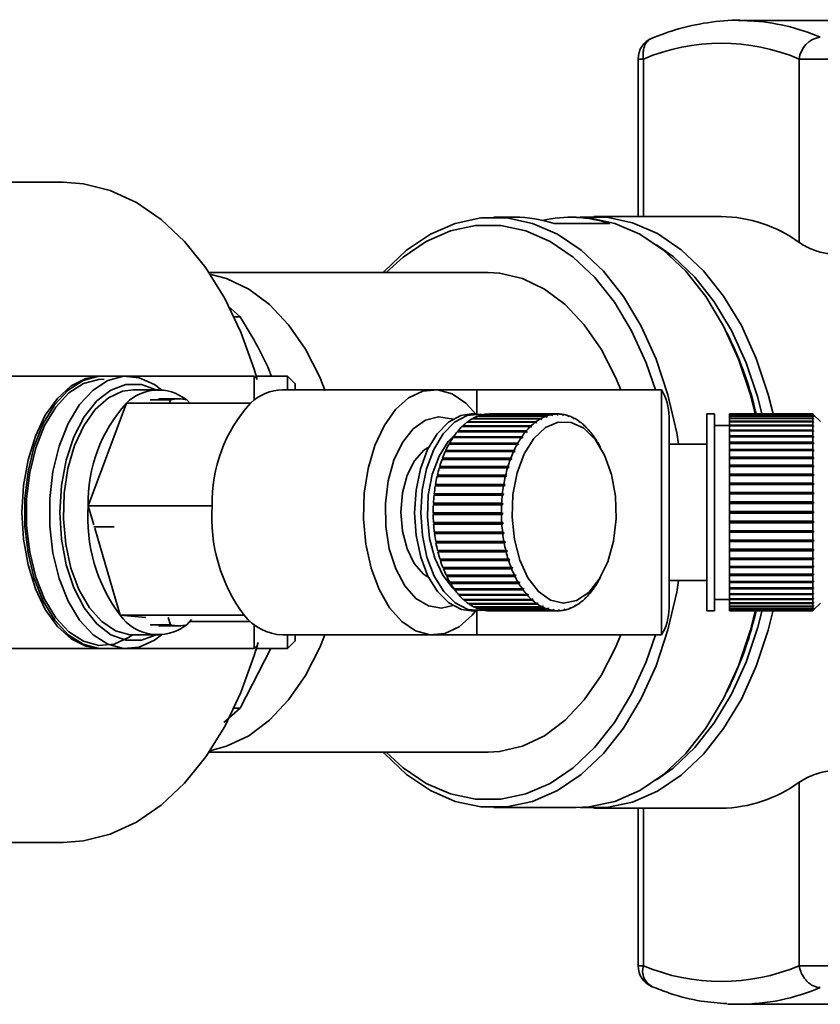
# Paper-space layout 'Blatt3' of a CAD drawing. Units: millimetres. Extents: x 0 to 4200, y 0 to 2970.
# Drawn here: x 1445 to 1497, y 771 to 836 of the extents above; entities that cross this region are included whole.
import ezdxf

# ---------------------------------------------------------------- set-up
doc = ezdxf.new("R2010")
doc.units = ezdxf.units.MM

psp = doc.layouts.new('Blatt3')

# ---------------------------------------------------------------- linework, layer by layer
at = {"color": 7, "linetype": 'Continuous', "lineweight": 35, "ltscale": 10}
for p, q in [((1501.79, 836.119), (1492.073, 836.119)), ((1492.806, 836.099), (1492.073, 836.119)), ((1485.431, 833.569), (1485.431, 823.164)), ((1498.18, 833.569), (1496.066, 833.569)), ((1496.066, 821.452), (1496.066, 833.569)), ((1447.452, 825.431), (1418.165, 825.431)), ((1477.288, 823.119), (1475.91, 823.119)), ((1481.348, 823.119), (1480.965, 823.119)), ((1490.924, 823.164), (1482.505, 823.164)), ((1483.568, 822.694), (1479.891, 822.694)), ((1475.527, 819.469), (1457.084, 819.469)), ((1459.154, 816.546), (1458.365, 817.25)), ((1491.438, 815.194), (1491.297, 815.482)), ((1449.905, 812.619), (1433.337, 812.619)), ((1451.707, 812.619), (1450.069, 812.619)), ((1460.074, 812.619), (1451.707, 812.619)), ((1460.274, 812.419), (1460.074, 812.619)), ((1460.074, 811.032), (1460.074, 812.619)), ((1462.274, 812.619), (1460.272, 812.619)), ((1462.777, 812.116), (1462.274, 812.619)), ((1462.274, 811.719), (1462.274, 812.619)), ((1453.755, 811.719), (1452.117, 811.719)), ((1471.94, 811.719), (1461.947, 811.719)), ((1474.774, 811.719), (1464.774, 811.719)), ((1486.974, 811.719), (1474.774, 811.719)), ((1474.774, 810.119), (1474.774, 811.719)), ((1486.974, 795.519), (1486.974, 811.719)), ((1451.645, 810.835), (1449.115, 804.041)), ((1459.837, 810.835), (1451.645, 810.835)), ((1454.548, 811.058), (1453.21, 811.058)), ((1455.094, 811.119), (1453.755, 811.119)), ((1454.481, 810.835), (1454.548, 811.058)), ((1455.639, 811.058), (1455.828, 810.835)), ((1474.807, 810.119), (1474.398, 810.119)), ((1479.328, 809.966), (1474.823, 809.966)), ((1474.879, 809.987), (1479.384, 809.987)), ((1474.881, 809.966), (1474.879, 809.987)), ((1479.689, 810.073), (1475.183, 810.073)), ((1475.24, 810.084), (1479.746, 810.084)), ((1475.241, 810.073), (1475.24, 810.084)), ((1480.054, 810.117), (1475.548, 810.117)), ((1475.606, 810.119), (1480.111, 810.119)), ((1475.606, 810.117), (1475.606, 810.119)), ((1479.375, 809.917), (1479.328, 809.966)), ((1479.355, 809.938), (1479.431, 809.938)), ((1479.431, 809.938), (1479.375, 809.917)), ((1479.384, 809.987), (1479.431, 809.938)), ((1479.733, 810.023), (1479.689, 810.073)), ((1479.723, 810.034), (1479.79, 810.034)), ((1479.79, 810.034), (1479.733, 810.023)), ((1479.746, 810.084), (1479.79, 810.034)), ((1480.095, 810.067), (1480.054, 810.117)), ((1480.094, 810.069), (1480.152, 810.069)), ((1480.152, 810.069), (1480.095, 810.067)), ((1480.111, 810.119), (1480.152, 810.069)), ((1480.458, 810.05), (1480.419, 810.099)), ((1480.426, 810.091), (1480.476, 810.091)), ((1480.515, 810.041), (1480.458, 810.05)), ((1480.476, 810.091), (1480.515, 810.041)), ((1480.818, 809.97), (1480.782, 810.019)), ((1480.795, 810.001), (1480.839, 810.001)), ((1480.874, 809.952), (1480.818, 809.97)), ((1480.839, 810.001), (1480.874, 809.952)), ((1481.172, 809.829), (1481.139, 809.877)), ((1487.474, 797.296), (1487.474, 809.941)), ((1490.474, 810.119), (1489.974, 810.119)), ((1489.974, 797.119), (1489.974, 810.119)), ((1490.474, 797.119), (1490.474, 810.119)), ((1496.974, 810.119), (1491.474, 810.119)), ((1491.474, 810.092), (1491.474, 810.119)), ((1491.474, 810.092), (1496.974, 810.092)), ((1491.474, 810.082), (1491.474, 810.092)), ((1496.974, 810.082), (1491.474, 810.082)), ((1491.474, 810.003), (1491.474, 810.082)), ((1491.474, 810.003), (1496.974, 810.003)), ((1491.474, 809.984), (1491.474, 810.003)), ((1496.974, 809.984), (1491.474, 809.984)), ((1491.474, 809.853), (1491.474, 809.984)), ((1496.974, 810.092), (1496.974, 810.119)), ((1497.024, 810.069), (1496.974, 810.119)), ((1496.974, 810.092), (1497.024, 810.043)), ((1496.974, 810.003), (1496.974, 810.082)), ((1497.024, 810.033), (1496.974, 810.082)), ((1496.974, 810.003), (1497.024, 809.955)), ((1496.974, 809.853), (1496.974, 809.984)), ((1497.024, 809.935), (1496.974, 809.984)), ((1497.004, 809.955), (1497.024, 809.955)), ((1497.014, 810.043), (1497.024, 810.043)), ((1497.474, 809.619), (1497.024, 810.069)), ((1497.024, 810.043), (1497.024, 810.033)), ((1497.024, 809.955), (1497.024, 809.935)), ((1478.306, 809.286), (1473.8, 809.286)), ((1473.851, 809.334), (1478.356, 809.334)), ((1473.864, 809.29), (1473.851, 809.334)), ((1473.86, 809.286), (1473.864, 809.29)), ((1473.864, 809.29), (1478.411, 809.29)), ((1478.633, 809.57), (1474.128, 809.57)), ((1474.18, 809.61), (1478.686, 809.61)), ((1474.19, 809.57), (1474.18, 809.61)), ((1478.975, 809.798), (1474.47, 809.798)), ((1474.524, 809.828), (1479.03, 809.828)), ((1474.53, 809.798), (1474.524, 809.828)), ((1478.36, 809.242), (1478.306, 809.286)), ((1478.356, 809.334), (1478.411, 809.29)), ((1478.411, 809.29), (1478.36, 809.242)), ((1478.685, 809.525), (1478.633, 809.57)), ((1478.64, 809.564), (1478.738, 809.564)), ((1478.738, 809.564), (1478.685, 809.525)), ((1478.686, 809.61), (1478.738, 809.564)), ((1479.024, 809.75), (1478.975, 809.798)), ((1478.993, 809.781), (1479.079, 809.781)), ((1479.079, 809.781), (1479.024, 809.75)), ((1479.03, 809.828), (1479.079, 809.781)), ((1481.158, 809.849), (1481.194, 809.849)), ((1481.227, 809.801), (1481.172, 809.829)), ((1481.194, 809.849), (1481.227, 809.801)), ((1481.516, 809.629), (1481.486, 809.675)), ((1481.51, 809.638), (1481.539, 809.638)), ((1481.569, 809.592), (1481.516, 809.629)), ((1481.539, 809.638), (1481.569, 809.592)), ((1481.848, 809.37), (1481.82, 809.414)), ((1481.899, 809.324), (1481.848, 809.37)), ((1481.849, 809.368), (1481.871, 809.368)), ((1481.871, 809.368), (1481.899, 809.324)), ((1491.474, 809.369), (1490.474, 809.369)), ((1491.474, 809.853), (1496.974, 809.853)), ((1491.474, 809.824), (1491.474, 809.853)), ((1496.974, 809.824), (1491.474, 809.824)), ((1491.474, 809.643), (1491.474, 809.824)), ((1491.474, 809.643), (1496.974, 809.643)), ((1491.474, 809.605), (1491.474, 809.643)), ((1496.974, 809.605), (1491.474, 809.605)), ((1491.474, 809.375), (1491.474, 809.605)), ((1491.474, 809.375), (1496.974, 809.375)), ((1491.474, 809.331), (1491.474, 809.375)), ((1491.474, 809.331), (1497.024, 809.331)), ((1491.474, 809.327), (1491.474, 809.331)), ((1496.974, 809.327), (1491.474, 809.327)), ((1491.474, 809.051), (1491.474, 809.327)), ((1496.974, 809.853), (1497.024, 809.806)), ((1496.974, 809.643), (1496.974, 809.824)), ((1497.024, 809.776), (1496.974, 809.824)), ((1496.974, 809.643), (1497.024, 809.597)), ((1496.974, 809.375), (1496.974, 809.605)), ((1497.024, 809.559), (1496.974, 809.605)), ((1496.974, 809.375), (1497.024, 809.331)), ((1496.974, 809.051), (1496.974, 809.327)), ((1497.024, 809.284), (1496.974, 809.327)), ((1496.982, 809.597), (1497.024, 809.597)), ((1496.993, 809.806), (1497.024, 809.806)), ((1497.024, 809.806), (1497.024, 809.776)), ((1497.024, 809.597), (1497.024, 809.559)), ((1497.024, 809.331), (1497.024, 809.284)), ((1473.245, 808.62), (1477.751, 808.62)), ((1473.264, 808.582), (1473.245, 808.62)), ((1473.246, 808.556), (1473.264, 808.582)), ((1473.264, 808.582), (1477.81, 808.582)), ((1477.996, 808.946), (1473.491, 808.946)), ((1473.538, 809.003), (1478.043, 809.003)), ((1473.554, 808.962), (1473.538, 809.003)), ((1473.541, 808.946), (1473.554, 808.962)), ((1473.554, 808.962), (1478.1, 808.962)), ((1477.751, 808.62), (1477.81, 808.582)), ((1477.81, 808.582), (1477.766, 808.518)), ((1478.053, 808.905), (1477.996, 808.946)), ((1478.043, 809.003), (1478.1, 808.962)), ((1478.1, 808.962), (1478.053, 808.905)), ((1482.163, 809.056), (1482.138, 809.098)), ((1482.186, 809.043), (1482.211, 809.002)), ((1482.459, 808.69), (1482.436, 808.729)), ((1482.504, 808.627), (1482.459, 808.69)), ((1482.476, 808.666), (1482.481, 808.666)), ((1482.481, 808.666), (1482.504, 808.627)), ((1491.474, 809.051), (1496.974, 809.051)), ((1491.474, 809.009), (1491.474, 809.051)), ((1491.474, 809.009), (1497.024, 809.009)), ((1491.474, 808.995), (1491.474, 809.009)), ((1496.974, 808.995), (1491.474, 808.995)), ((1491.474, 808.675), (1491.474, 808.995)), ((1491.474, 808.675), (1496.974, 808.675)), ((1491.474, 808.636), (1491.474, 808.675)), ((1491.474, 808.636), (1497.024, 808.636)), ((1491.474, 808.611), (1491.474, 808.636)), ((1496.974, 808.611), (1491.474, 808.611)), ((1491.474, 808.25), (1491.474, 808.611)), ((1496.974, 809.051), (1497.024, 809.009)), ((1496.974, 808.675), (1496.974, 808.995)), ((1497.024, 808.954), (1496.974, 808.995)), ((1496.974, 808.675), (1497.024, 808.636)), ((1496.974, 808.25), (1496.974, 808.611)), ((1497.024, 808.573), (1496.974, 808.611)), ((1497.024, 809.009), (1497.024, 808.954)), ((1497.024, 808.636), (1497.024, 808.573)), ((1477.441, 808.117), (1472.935, 808.117)), ((1472.975, 808.189), (1477.481, 808.189)), ((1472.996, 808.154), (1472.975, 808.189)), ((1472.975, 808.117), (1472.996, 808.154)), ((1472.996, 808.154), (1477.542, 808.154)), ((1477.707, 808.556), (1473.201, 808.556)), ((1477.502, 808.083), (1477.441, 808.117)), ((1477.481, 808.189), (1477.542, 808.154)), ((1477.542, 808.154), (1477.502, 808.083)), ((1477.766, 808.518), (1477.707, 808.556)), ((1482.733, 808.275), (1482.712, 808.31)), ((1482.763, 808.224), (1482.733, 808.275)), ((1482.951, 807.902), (1482.763, 808.224)), ((1489.974, 808.119), (1487.474, 808.119)), ((1491.474, 808.25), (1496.974, 808.25)), ((1491.474, 808.215), (1491.474, 808.25)), ((1491.474, 808.215), (1497.024, 808.215)), ((1491.474, 808.179), (1491.474, 808.215)), ((1496.974, 808.179), (1491.474, 808.179)), ((1491.474, 807.781), (1491.474, 808.179)), ((1496.974, 808.25), (1497.024, 808.215)), ((1496.974, 807.781), (1496.974, 808.179)), ((1497.024, 808.144), (1496.974, 808.179)), ((1497.024, 808.215), (1497.024, 808.144)), ((1477.201, 807.636), (1472.696, 807.636)), ((1472.731, 807.714), (1477.237, 807.714)), ((1472.754, 807.683), (1472.731, 807.714)), ((1472.732, 807.636), (1472.754, 807.683)), ((1472.754, 807.683), (1477.3, 807.683)), ((1477.264, 807.605), (1477.201, 807.636)), ((1477.237, 807.714), (1477.3, 807.683)), ((1477.3, 807.683), (1477.264, 807.605)), ((1491.474, 807.781), (1496.974, 807.781)), ((1491.474, 807.749), (1491.474, 807.781)), ((1491.474, 807.749), (1497.024, 807.749)), ((1491.474, 807.704), (1491.474, 807.749)), ((1496.974, 807.704), (1491.474, 807.704)), ((1491.474, 807.271), (1491.474, 807.704)), ((1491.474, 807.271), (1496.974, 807.271)), ((1491.474, 807.244), (1491.474, 807.271)), ((1496.974, 807.781), (1497.024, 807.749)), ((1496.974, 807.271), (1496.974, 807.704)), ((1497.024, 807.672), (1496.974, 807.704)), ((1496.974, 807.271), (1497.024, 807.244)), ((1497.024, 807.749), (1497.024, 807.672)), ((1472.354, 806.628), (1472.329, 806.651)), ((1472.329, 806.651), (1476.834, 806.651)), ((1472.334, 806.562), (1472.354, 806.628)), ((1472.354, 806.628), (1476.9, 806.628)), ((1476.989, 807.116), (1472.484, 807.116)), ((1472.539, 807.172), (1472.515, 807.2)), ((1472.515, 807.2), (1477.02, 807.2)), ((1472.518, 807.116), (1472.539, 807.172)), ((1472.539, 807.172), (1477.085, 807.172)), ((1476.834, 806.651), (1476.9, 806.628)), ((1476.9, 806.628), (1476.874, 806.539)), ((1477.054, 807.089), (1476.989, 807.116)), ((1477.02, 807.2), (1477.085, 807.172)), ((1491.474, 807.244), (1497.024, 807.244)), ((1491.474, 807.188), (1491.474, 807.244)), ((1496.974, 807.188), (1491.474, 807.188)), ((1491.474, 806.727), (1491.474, 807.188)), ((1491.474, 806.727), (1496.974, 806.727)), ((1491.474, 806.703), (1491.474, 806.727)), ((1491.474, 806.703), (1497.024, 806.703)), ((1491.474, 806.639), (1491.474, 806.703)), ((1496.974, 806.639), (1491.474, 806.639)), ((1491.474, 806.152), (1491.474, 806.639)), ((1496.974, 806.727), (1496.974, 807.188)), ((1497.024, 807.161), (1496.974, 807.188)), ((1496.974, 806.727), (1497.024, 806.703)), ((1496.974, 806.152), (1496.974, 806.639)), ((1497.024, 806.615), (1496.974, 806.639)), ((1497.024, 807.244), (1497.024, 807.161)), ((1497.024, 806.703), (1497.024, 806.615)), ((1476.658, 805.98), (1472.153, 805.98)), ((1472.174, 806.072), (1476.679, 806.072)), ((1472.201, 806.054), (1472.174, 806.072)), ((1472.184, 805.98), (1472.201, 806.054)), ((1472.201, 806.054), (1476.747, 806.054)), ((1476.808, 806.562), (1472.302, 806.562)), ((1476.726, 805.961), (1476.658, 805.98)), ((1476.679, 806.072), (1476.747, 806.054)), ((1476.747, 806.054), (1476.726, 805.961)), ((1476.874, 806.539), (1476.808, 806.562)), ((1491.474, 806.152), (1496.974, 806.152)), ((1491.474, 806.133), (1491.474, 806.152)), ((1491.474, 806.133), (1497.024, 806.133)), ((1491.474, 806.06), (1491.474, 806.133)), ((1496.974, 806.06), (1491.474, 806.06)), ((1491.474, 805.553), (1491.474, 806.06)), ((1496.974, 806.152), (1497.024, 806.133)), ((1496.974, 805.553), (1496.974, 806.06)), ((1497.024, 806.041), (1496.974, 806.06)), ((1497.024, 806.133), (1497.024, 806.041)), ((1476.542, 805.375), (1472.037, 805.375)), ((1472.053, 805.471), (1476.558, 805.471)), ((1472.08, 805.457), (1472.053, 805.471)), ((1472.067, 805.375), (1472.08, 805.457)), ((1472.08, 805.457), (1476.626, 805.457)), ((1476.61, 805.361), (1476.542, 805.375)), ((1476.558, 805.471), (1476.626, 805.457)), ((1476.626, 805.457), (1476.61, 805.361)), ((1491.474, 805.553), (1496.974, 805.553)), ((1491.474, 805.539), (1491.474, 805.553)), ((1491.474, 805.539), (1497.024, 805.539)), ((1491.474, 805.458), (1491.474, 805.539)), ((1496.974, 805.458), (1491.474, 805.458)), ((1491.474, 804.936), (1491.474, 805.458)), ((1496.974, 805.553), (1497.024, 805.539)), ((1496.974, 804.936), (1496.974, 805.458)), ((1497.024, 805.443), (1496.974, 805.458)), ((1497.024, 805.539), (1497.024, 805.443)), ((1476.461, 804.753), (1471.955, 804.753)), ((1471.966, 804.851), (1476.471, 804.851)), ((1471.994, 804.842), (1471.966, 804.851)), ((1471.984, 804.753), (1471.994, 804.842)), ((1471.994, 804.842), (1476.54, 804.842)), ((1476.53, 804.744), (1476.461, 804.753)), ((1476.471, 804.851), (1476.54, 804.842)), ((1476.54, 804.842), (1476.53, 804.744)), ((1491.474, 804.936), (1496.974, 804.936)), ((1491.474, 804.926), (1491.474, 804.936)), ((1491.474, 804.926), (1497.024, 804.926)), ((1491.474, 804.838), (1491.474, 804.926)), ((1496.974, 804.838), (1491.474, 804.838)), ((1491.474, 804.306), (1491.474, 804.838)), ((1496.974, 804.936), (1497.024, 804.926)), ((1497.024, 804.828), (1496.974, 804.838)), ((1496.974, 804.306), (1496.974, 804.838)), ((1497.024, 804.926), (1497.024, 804.828)), ((1457.307, 804.041), (1449.115, 804.041)), ((1449.115, 804.041), (1449.479, 802.797)), ((1476.415, 804.12), (1471.909, 804.12)), ((1471.914, 804.22), (1476.42, 804.22)), ((1471.943, 804.215), (1471.914, 804.22)), ((1471.938, 804.12), (1471.943, 804.215)), ((1471.943, 804.215), (1476.489, 804.215)), ((1476.484, 804.116), (1476.415, 804.12)), ((1476.42, 804.22), (1476.489, 804.215)), ((1476.489, 804.215), (1476.484, 804.116)), ((1491.474, 804.306), (1496.974, 804.306)), ((1491.474, 804.301), (1491.474, 804.306)), ((1491.474, 804.301), (1497.024, 804.301)), ((1491.474, 804.206), (1491.474, 804.301)), ((1496.974, 804.206), (1491.474, 804.206)), ((1491.474, 803.669), (1491.474, 804.206)), ((1496.974, 804.306), (1497.024, 804.301)), ((1496.974, 803.669), (1496.974, 804.206)), ((1497.024, 804.201), (1496.974, 804.206)), ((1497.024, 804.301), (1497.024, 804.201)), ((1471.898, 803.582), (1476.404, 803.582)), ((1471.899, 803.482), (1471.928, 803.483)), ((1476.404, 803.482), (1471.899, 803.482)), ((1471.928, 803.483), (1471.927, 803.582)), ((1471.928, 803.483), (1476.474, 803.483)), ((1476.404, 803.582), (1476.473, 803.583)), ((1476.474, 803.483), (1476.404, 803.482)), ((1476.473, 803.583), (1476.474, 803.483)), ((1491.474, 803.669), (1496.974, 803.669)), ((1491.474, 803.569), (1491.474, 803.669)), ((1496.974, 803.569), (1491.474, 803.569)), ((1491.474, 803.031), (1491.474, 803.569)), ((1496.974, 803.669), (1497.024, 803.669)), ((1496.974, 803.031), (1496.974, 803.569)), ((1497.024, 803.569), (1496.974, 803.569)), ((1471.918, 802.945), (1476.424, 802.945)), ((1471.925, 802.846), (1471.953, 802.851)), ((1476.43, 802.846), (1471.925, 802.846)), ((1471.953, 802.851), (1471.947, 802.945)), ((1471.953, 802.851), (1476.499, 802.851)), ((1476.424, 802.945), (1476.493, 802.951)), ((1476.499, 802.851), (1476.43, 802.846)), ((1476.493, 802.951), (1476.499, 802.851)), ((1491.474, 803.031), (1496.974, 803.031)), ((1491.474, 802.937), (1491.474, 803.031)), ((1491.474, 802.937), (1497.024, 802.937)), ((1491.474, 802.932), (1491.474, 802.937)), ((1496.974, 802.932), (1491.474, 802.932)), ((1491.474, 802.4), (1491.474, 802.932)), ((1496.974, 803.031), (1497.024, 803.036)), ((1497.024, 802.937), (1496.974, 802.932)), ((1496.974, 802.4), (1496.974, 802.932)), ((1497.024, 803.036), (1497.024, 802.937)), ((1450.826, 802.668), (1449.488, 802.668)), ((1449.547, 802.565), (1451.226, 796.825)), ((1471.974, 802.315), (1476.479, 802.315)), ((1471.986, 802.217), (1472.014, 802.227)), ((1476.491, 802.217), (1471.986, 802.217)), ((1472.014, 802.227), (1472.003, 802.315)), ((1472.014, 802.227), (1476.56, 802.227)), ((1476.479, 802.315), (1476.548, 802.325)), ((1476.56, 802.227), (1476.491, 802.217)), ((1476.548, 802.325), (1476.56, 802.227)), ((1491.474, 802.4), (1496.974, 802.4)), ((1491.474, 802.311), (1491.474, 802.4)), ((1491.474, 802.311), (1497.024, 802.311)), ((1491.474, 802.302), (1491.474, 802.311)), ((1496.974, 802.302), (1491.474, 802.302)), ((1491.474, 801.78), (1491.474, 802.302)), ((1496.974, 802.4), (1497.024, 802.409)), ((1497.024, 802.311), (1496.974, 802.302)), ((1496.974, 801.78), (1496.974, 802.302)), ((1497.024, 802.409), (1497.024, 802.311)), ((1472.065, 801.697), (1476.57, 801.697)), ((1472.082, 801.602), (1472.11, 801.617)), ((1476.588, 801.602), (1472.082, 801.602)), ((1472.11, 801.617), (1472.095, 801.697)), ((1472.11, 801.617), (1476.656, 801.617)), ((1476.57, 801.697), (1476.638, 801.712)), ((1476.656, 801.617), (1476.588, 801.602)), ((1476.638, 801.712), (1476.656, 801.617)), ((1491.474, 801.78), (1496.974, 801.78)), ((1491.474, 801.699), (1491.474, 801.78)), ((1491.474, 801.699), (1497.024, 801.699)), ((1491.474, 801.684), (1491.474, 801.699)), ((1496.974, 801.684), (1491.474, 801.684)), ((1491.474, 801.178), (1491.474, 801.684)), ((1496.974, 801.78), (1497.024, 801.794)), ((1497.024, 801.699), (1496.974, 801.684)), ((1496.974, 801.178), (1496.974, 801.684)), ((1497.024, 801.794), (1497.024, 801.699)), ((1472.19, 801.098), (1476.695, 801.098)), ((1472.213, 801.006), (1472.239, 801.025)), ((1476.718, 801.006), (1472.213, 801.006)), ((1472.239, 801.025), (1472.221, 801.098)), ((1472.239, 801.025), (1476.785, 801.025)), ((1476.695, 801.098), (1476.762, 801.117)), ((1476.785, 801.025), (1476.718, 801.006)), ((1476.762, 801.117), (1476.785, 801.025)), ((1491.474, 801.178), (1496.974, 801.178)), ((1491.474, 801.104), (1491.474, 801.178)), ((1491.474, 801.104), (1497.024, 801.104)), ((1491.474, 801.085), (1491.474, 801.104)), ((1496.974, 801.085), (1491.474, 801.085)), ((1491.474, 800.599), (1491.474, 801.085)), ((1496.974, 801.178), (1497.024, 801.197)), ((1497.024, 801.104), (1496.974, 801.085)), ((1496.974, 800.599), (1496.974, 801.085)), ((1497.024, 801.197), (1497.024, 801.104)), ((1472.348, 800.523), (1476.854, 800.523)), ((1472.376, 800.435), (1472.401, 800.459)), ((1476.881, 800.435), (1472.376, 800.435)), ((1472.401, 800.459), (1472.381, 800.523)), ((1472.401, 800.459), (1476.947, 800.459)), ((1476.854, 800.523), (1476.92, 800.547)), ((1476.947, 800.459), (1476.881, 800.435)), ((1476.92, 800.547), (1476.947, 800.459)), ((1491.474, 800.599), (1496.974, 800.599)), ((1491.474, 800.534), (1491.474, 800.599)), ((1491.474, 800.534), (1497.024, 800.534)), ((1491.474, 800.511), (1491.474, 800.534)), ((1496.974, 800.511), (1491.474, 800.511)), ((1491.474, 800.049), (1491.474, 800.511)), ((1496.974, 800.599), (1497.024, 800.622)), ((1497.024, 800.534), (1496.974, 800.511)), ((1496.974, 800.049), (1496.974, 800.511)), ((1497.024, 800.622), (1497.024, 800.534)), ((1472.538, 799.977), (1477.044, 799.977)), ((1472.571, 799.895), (1472.594, 799.923)), ((1477.076, 799.895), (1472.571, 799.895)), ((1472.594, 799.923), (1472.573, 799.977)), ((1472.594, 799.923), (1477.14, 799.923)), ((1472.758, 799.467), (1477.263, 799.467)), ((1472.817, 799.423), (1472.795, 799.467)), ((1477.044, 799.977), (1477.108, 800.005)), ((1477.14, 799.923), (1477.076, 799.895)), ((1477.108, 800.005), (1477.14, 799.923)), ((1477.263, 799.467), (1477.326, 799.499)), ((1477.326, 799.499), (1477.363, 799.423)), ((1491.474, 800.049), (1496.974, 800.049)), ((1491.474, 799.994), (1491.474, 800.049)), ((1491.474, 799.994), (1497.024, 799.994)), ((1491.474, 799.966), (1491.474, 799.994)), ((1496.974, 799.966), (1491.474, 799.966)), ((1491.474, 799.534), (1491.474, 799.966)), ((1491.474, 799.534), (1496.974, 799.534)), ((1491.474, 799.488), (1491.474, 799.534)), ((1491.474, 799.488), (1497.024, 799.488)), ((1491.474, 799.457), (1491.474, 799.488)), ((1496.974, 800.049), (1497.024, 800.077)), ((1497.024, 799.994), (1496.974, 799.966)), ((1496.974, 799.534), (1496.974, 799.966)), ((1496.974, 799.534), (1497.024, 799.566)), ((1497.024, 799.488), (1496.974, 799.457)), ((1497.024, 800.077), (1497.024, 799.994)), ((1497.024, 799.566), (1497.024, 799.488)), ((1472.795, 799.391), (1472.817, 799.423)), ((1477.3, 799.391), (1472.795, 799.391)), ((1472.817, 799.423), (1477.363, 799.423)), ((1473.005, 798.997), (1477.51, 798.997)), ((1473.066, 798.963), (1473.046, 798.997)), ((1473.046, 798.927), (1473.066, 798.963)), ((1477.551, 798.927), (1473.046, 798.927)), ((1473.066, 798.963), (1477.612, 798.963)), ((1477.363, 799.423), (1477.3, 799.391)), ((1477.51, 798.997), (1477.571, 799.033)), ((1477.612, 798.963), (1477.551, 798.927)), ((1477.571, 799.033), (1477.612, 798.963)), ((1482.742, 798.978), (1482.951, 799.335)), ((1487.474, 799.119), (1489.974, 799.119)), ((1496.974, 799.457), (1491.474, 799.457)), ((1491.474, 799.058), (1491.474, 799.457)), ((1491.474, 799.058), (1496.974, 799.058)), ((1491.474, 799.023), (1491.474, 799.058)), ((1491.474, 799.023), (1497.024, 799.023)), ((1491.474, 798.987), (1491.474, 799.023)), ((1496.974, 798.987), (1491.474, 798.987)), ((1491.474, 798.626), (1491.474, 798.987)), ((1496.974, 799.058), (1496.974, 799.457)), ((1496.974, 799.058), (1497.024, 799.093)), ((1497.024, 799.023), (1496.974, 798.987)), ((1496.974, 798.626), (1496.974, 798.987)), ((1497.024, 799.093), (1497.024, 799.023)), ((1473.278, 798.571), (1477.783, 798.571)), ((1473.322, 798.509), (1473.34, 798.548)), ((1477.828, 798.509), (1473.322, 798.509)), ((1473.34, 798.548), (1473.323, 798.571)), ((1473.34, 798.548), (1477.886, 798.548)), ((1473.573, 798.194), (1478.078, 798.194)), ((1473.621, 798.14), (1473.636, 798.181)), ((1473.636, 798.181), (1473.625, 798.194)), ((1473.636, 798.181), (1478.182, 798.181)), ((1477.783, 798.571), (1477.841, 798.61)), ((1477.886, 798.548), (1477.828, 798.509)), ((1477.841, 798.61), (1477.886, 798.548)), ((1478.078, 798.194), (1478.134, 798.236)), ((1478.182, 798.181), (1478.126, 798.14)), ((1482.22, 798.235), (1482.245, 798.276)), ((1482.245, 798.276), (1482.292, 798.332)), ((1482.268, 798.291), (1482.258, 798.291)), ((1482.292, 798.332), (1482.268, 798.291)), ((1482.513, 798.617), (1482.536, 798.655)), ((1482.536, 798.655), (1482.579, 798.72)), ((1482.557, 798.682), (1482.553, 798.682)), ((1482.579, 798.72), (1482.557, 798.682)), ((1491.474, 798.626), (1496.974, 798.626)), ((1491.474, 798.601), (1491.474, 798.626)), ((1491.474, 798.601), (1497.024, 798.601)), ((1491.474, 798.563), (1491.474, 798.601)), ((1496.974, 798.563), (1491.474, 798.563)), ((1491.474, 798.242), (1491.474, 798.563)), ((1491.474, 798.242), (1496.974, 798.242)), ((1491.474, 798.228), (1491.474, 798.242)), ((1491.474, 798.228), (1497.024, 798.228)), ((1491.474, 798.187), (1491.474, 798.228)), ((1496.974, 798.187), (1491.474, 798.187)), ((1491.474, 797.91), (1491.474, 798.187)), ((1496.974, 798.626), (1497.024, 798.665)), ((1497.024, 798.601), (1496.974, 798.563)), ((1496.974, 798.242), (1496.974, 798.563)), ((1496.974, 798.242), (1497.024, 798.284)), ((1497.024, 798.228), (1496.974, 798.187)), ((1496.974, 797.91), (1496.974, 798.187)), ((1497.024, 798.665), (1497.024, 798.601)), ((1497.024, 798.284), (1497.024, 798.228)), ((1478.126, 798.14), (1473.621, 798.14)), ((1473.887, 797.869), (1478.393, 797.869)), ((1473.938, 797.823), (1473.952, 797.867)), ((1478.444, 797.823), (1473.938, 797.823)), ((1473.952, 797.867), (1473.95, 797.869)), ((1473.952, 797.867), (1478.498, 797.867)), ((1474.219, 797.6), (1478.724, 797.6)), ((1474.272, 797.563), (1474.281, 797.6)), ((1478.778, 797.563), (1474.272, 797.563)), ((1478.393, 797.869), (1478.447, 797.913)), ((1478.498, 797.867), (1478.444, 797.823)), ((1478.447, 797.913), (1478.498, 797.867)), ((1478.724, 797.6), (1478.776, 797.646)), ((1478.735, 797.609), (1478.829, 797.609)), ((1478.776, 797.646), (1478.829, 797.609)), ((1478.829, 797.609), (1478.778, 797.563)), ((1481.578, 797.628), (1481.607, 797.673)), ((1481.631, 797.667), (1481.603, 797.667)), ((1481.607, 797.673), (1481.66, 797.713)), ((1481.66, 797.713), (1481.631, 797.667)), ((1481.908, 797.904), (1481.935, 797.947)), ((1481.935, 797.947), (1481.985, 797.995)), ((1481.958, 797.952), (1481.94, 797.952)), ((1481.985, 797.995), (1481.958, 797.952)), ((1490.474, 797.869), (1491.474, 797.869)), ((1491.474, 797.91), (1496.974, 797.91)), ((1491.474, 797.907), (1491.474, 797.91)), ((1491.474, 797.907), (1497.024, 797.907)), ((1491.474, 797.863), (1491.474, 797.907)), ((1496.974, 797.863), (1491.474, 797.863)), ((1491.474, 797.633), (1491.474, 797.863)), ((1491.474, 797.633), (1496.974, 797.633)), ((1491.474, 797.595), (1491.474, 797.633)), ((1496.974, 797.595), (1491.474, 797.595)), ((1491.474, 797.413), (1491.474, 797.595)), ((1496.974, 797.91), (1497.024, 797.954)), ((1497.024, 797.907), (1496.974, 797.863)), ((1496.974, 797.633), (1496.974, 797.863)), ((1496.974, 797.633), (1497.024, 797.679)), ((1497.024, 797.641), (1496.974, 797.595)), ((1496.974, 797.413), (1496.974, 797.595)), ((1496.982, 797.641), (1497.024, 797.641)), ((1497.024, 797.954), (1497.024, 797.907)), ((1497.024, 797.679), (1497.024, 797.641)), ((1497.024, 797.169), (1497.474, 797.619)), ((1474.398, 797.119), (1474.807, 797.119)), ((1474.564, 797.388), (1479.07, 797.388)), ((1474.619, 797.36), (1474.624, 797.388)), ((1479.125, 797.36), (1474.619, 797.36)), ((1474.774, 795.519), (1474.774, 797.2)), ((1474.92, 797.237), (1479.425, 797.237)), ((1474.976, 797.218), (1474.978, 797.237)), ((1479.481, 797.218), (1474.976, 797.218)), ((1475.282, 797.147), (1479.787, 797.147)), ((1475.339, 797.138), (1475.339, 797.147)), ((1479.844, 797.138), (1475.339, 797.138)), ((1475.647, 797.119), (1480.153, 797.119)), ((1479.07, 797.388), (1479.118, 797.436)), ((1479.09, 797.408), (1479.173, 797.408)), ((1479.118, 797.436), (1479.173, 797.408)), ((1479.173, 797.408), (1479.125, 797.36)), ((1479.425, 797.237), (1479.471, 797.286)), ((1479.454, 797.267), (1479.527, 797.267)), ((1479.471, 797.286), (1479.527, 797.267)), ((1479.527, 797.267), (1479.481, 797.218)), ((1479.787, 797.147), (1479.83, 797.196)), ((1479.823, 797.188), (1479.888, 797.188)), ((1479.83, 797.196), (1479.888, 797.188)), ((1479.888, 797.188), (1479.844, 797.138)), ((1480.153, 797.119), (1480.193, 797.169)), ((1480.21, 797.12), (1480.154, 797.12)), ((1480.193, 797.169), (1480.251, 797.17)), ((1480.251, 797.17), (1480.21, 797.12)), ((1480.518, 797.154), (1480.556, 797.203)), ((1480.575, 797.165), (1480.527, 797.165)), ((1480.556, 797.203), (1480.613, 797.214)), ((1480.613, 797.214), (1480.575, 797.165)), ((1480.88, 797.251), (1480.915, 797.3)), ((1480.936, 797.272), (1480.895, 797.272)), ((1480.915, 797.3), (1480.971, 797.32)), ((1480.971, 797.32), (1480.936, 797.272)), ((1481.234, 797.409), (1481.266, 797.457)), ((1481.289, 797.44), (1481.255, 797.44)), ((1481.266, 797.457), (1481.321, 797.487)), ((1481.321, 797.487), (1481.289, 797.44)), ((1489.974, 797.119), (1490.474, 797.119)), ((1491.474, 797.413), (1496.974, 797.413)), ((1491.474, 797.384), (1491.474, 797.413)), ((1496.974, 797.384), (1491.474, 797.384)), ((1491.474, 797.254), (1491.474, 797.384)), ((1491.474, 797.254), (1496.974, 797.254)), ((1491.474, 797.234), (1491.474, 797.254)), ((1496.974, 797.234), (1491.474, 797.234)), ((1491.474, 797.155), (1491.474, 797.234)), ((1491.474, 797.155), (1496.974, 797.155)), ((1491.474, 797.145), (1491.474, 797.155)), ((1496.974, 797.145), (1491.474, 797.145)), ((1491.474, 797.119), (1491.474, 797.145)), ((1491.474, 797.119), (1496.974, 797.119)), ((1496.974, 797.413), (1497.024, 797.461)), ((1497.024, 797.432), (1496.974, 797.384)), ((1496.974, 797.254), (1496.974, 797.384)), ((1496.974, 797.254), (1497.024, 797.302)), ((1497.024, 797.283), (1496.974, 797.234)), ((1496.974, 797.155), (1496.974, 797.234)), ((1496.974, 797.155), (1497.024, 797.205)), ((1497.024, 797.195), (1496.974, 797.145)), ((1496.974, 797.119), (1497.024, 797.169)), ((1496.974, 797.119), (1496.974, 797.145)), ((1496.993, 797.432), (1497.024, 797.432)), ((1497.004, 797.283), (1497.024, 797.283)), ((1497.014, 797.195), (1497.024, 797.195)), ((1497.024, 797.461), (1497.024, 797.432)), ((1497.024, 797.302), (1497.024, 797.283)), ((1497.024, 797.205), (1497.024, 797.195)), ((1459.417, 796.825), (1451.226, 796.825)), ((1451.226, 796.825), (1452.929, 796.67)), ((1454.548, 796.179), (1454.397, 796.681)), ((1455.94, 796.535), (1455.639, 796.179)), ((1459.837, 796.402), (1455.865, 796.402)), ((1460.074, 796.206), (1460.074, 794.619)), ((1454.548, 796.179), (1453.21, 796.179)), ((1453.755, 796.119), (1455.094, 796.119)), ((1452.117, 795.519), (1453.755, 795.519)), ((1461.947, 795.519), (1471.94, 795.519)), ((1462.274, 794.619), (1462.274, 795.519)), ((1462.274, 794.619), (1462.777, 795.121)), ((1462.774, 795.119), (1462.774, 795.519)), ((1474.774, 795.519), (1464.774, 795.519)), ((1474.774, 795.519), (1486.974, 795.519)), ((1433.337, 794.619), (1449.905, 794.619)), ((1450.069, 794.619), (1451.707, 794.619)), ((1451.707, 794.619), (1460.074, 794.619)), ((1461.181, 794.619), (1459.154, 790.692)), ((1460.074, 794.619), (1460.277, 794.822)), ((1460.272, 794.619), (1462.274, 794.619)), ((1491.297, 791.756), (1491.438, 792.044)), ((1458.083, 789.736), (1459.154, 790.692)), ((1457.084, 787.769), (1475.527, 787.769)), ((1496.066, 785.786), (1496.066, 773.669)), ((1475.91, 784.119), (1481.348, 784.119)), ((1482.505, 784.073), (1490.924, 784.073)), ((1485.431, 784.073), (1485.431, 773.669)), ((1418.165, 781.807), (1447.452, 781.807)), ((1496.066, 773.669), (1498.18, 773.669)), ((1491.34, 771.139), (1492.073, 771.119)), ((1492.073, 771.119), (1501.79, 771.119))]:
    psp.add_line(p, q, dxfattribs=at)
at = {"color": 1, "linetype": 'Continuous', "lineweight": 35, "ltscale": 10}
for p, q in [((1485.782, 833.569), (1485.431, 833.569)), ((1485.782, 823.164), (1485.782, 833.569)), ((1485.782, 784.073), (1485.782, 773.669)), ((1485.431, 773.669), (1485.782, 773.669))]:
    psp.add_line(p, q, dxfattribs=at)
at = {"color": 7, "linetype": 'Continuous', "lineweight": 35, "ltscale": 10, "flags": 128}
for points in [[(1460.285, 812.406), (1460.084, 813.083), (1459.203, 815.518), (1458.128, 817.758), (1456.878, 819.766), (1455.474, 821.508), (1453.937, 822.957), (1452.295, 824.088), (1450.572, 824.884), (1448.799, 825.33), (1447.452, 825.431)], [(1488.106, 808.119), (1487.979, 808.88), (1487.406, 811.388), (1486.619, 813.751), (1485.633, 815.925), (1484.465, 817.87), (1483.138, 819.55), (1481.676, 820.932), (1480.107, 821.993), (1478.46, 822.711), (1476.765, 823.073), (1475.054, 823.073), (1473.359, 822.711), (1471.712, 821.993), (1470.143, 820.932), (1468.681, 819.55), (1468.608, 819.469)], [(1493.166, 810.119), (1492.845, 811.388), (1492.058, 813.751), (1491.071, 815.925), (1489.904, 817.87), (1488.577, 819.55), (1487.115, 820.932), (1485.546, 821.993), (1483.899, 822.711), (1482.204, 823.073), (1481.348, 823.119)], [(1494.353, 810.119), (1494.028, 811.406), (1493.239, 813.774), (1492.25, 815.954), (1491.08, 817.903), (1489.75, 819.587), (1488.285, 820.973), (1486.712, 822.036), (1485.061, 822.755), (1483.362, 823.119), (1481.647, 823.119), (1481.61, 823.114)], [(1486.574, 811.719), (1485.962, 813.491), (1485, 815.609), (1483.863, 817.505), (1482.569, 819.141), (1481.145, 820.489), (1479.616, 821.522), (1478.011, 822.221), (1476.36, 822.574), (1474.693, 822.574), (1473.042, 822.221), (1471.437, 821.522), (1469.908, 820.489), (1468.792, 819.469)], [(1493.609, 810.119), (1493.332, 811.199), (1492.564, 813.505), (1491.602, 815.626), (1490.462, 817.524), (1489.168, 819.163), (1487.741, 820.513), (1486.645, 821.292)], [(1457.154, 819.365), (1458.259, 819.071), (1459.715, 818.373), (1461.086, 817.345), (1462.345, 816.011), (1463.461, 814.399), (1464.41, 812.547), (1464.774, 811.655)], [(1484.284, 811.719), (1483.944, 812.547), (1482.995, 814.399), (1481.879, 816.011), (1480.621, 817.345), (1479.249, 818.373), (1477.794, 819.071), (1476.288, 819.424), (1475.527, 819.469)], [(1449.905, 794.619), (1448.966, 794.769), (1447.985, 795.265), (1447.079, 796.088), (1446.283, 797.206), (1445.63, 798.575), (1445.144, 800.143), (1444.844, 801.846), (1444.743, 803.619), (1444.844, 805.392), (1445.144, 807.095), (1445.63, 808.662), (1446.283, 810.032), (1447.079, 811.15), (1447.985, 811.973), (1448.966, 812.469), (1449.905, 812.619)], [(1450.069, 812.619), (1449.807, 812.607), (1448.775, 812.331), (1447.796, 811.699), (1446.909, 810.736), (1446.152, 809.481), (1445.555, 807.986), (1445.144, 806.313), (1444.933, 804.529), (1444.933, 802.708), (1445.144, 800.924), (1445.555, 799.251), (1446.152, 797.756), (1446.909, 796.502), (1447.796, 795.538), (1448.775, 794.906), (1449.807, 794.63), (1450.069, 794.619)], [(1453.967, 795.527), (1453.5, 795.179), (1452.489, 794.723), (1451.446, 794.63), (1450.413, 794.906), (1449.434, 795.538), (1448.547, 796.502), (1447.79, 797.756), (1447.194, 799.251), (1446.782, 800.924), (1446.572, 802.708), (1446.572, 804.529), (1446.782, 806.313), (1447.194, 807.986), (1447.79, 809.481), (1448.547, 810.736), (1449.434, 811.699), (1450.413, 812.331), (1451.446, 812.607), (1452.489, 812.515), (1453.5, 812.058), (1453.967, 811.71)], [(1452.043, 795.52), (1451.822, 795.367), (1450.833, 794.92), (1449.813, 794.83), (1448.804, 795.1), (1447.846, 795.718), (1446.979, 796.66), (1446.239, 797.887), (1445.656, 799.348), (1445.253, 800.984), (1445.047, 802.728), (1445.047, 804.509), (1445.253, 806.253), (1445.656, 807.889), (1446.239, 809.351), (1446.979, 810.578), (1447.846, 811.519), (1448.804, 812.138), (1449.813, 812.407), (1450.161, 812.417)], [(1453.595, 795.519), (1452.626, 795.165), (1451.607, 795.165), (1450.61, 795.535), (1449.679, 796.258), (1448.855, 797.302), (1448.173, 798.623), (1447.663, 800.161), (1447.348, 801.851), (1447.241, 803.619), (1447.348, 805.386), (1447.663, 807.076), (1448.173, 808.615), (1448.855, 809.935), (1449.679, 810.98), (1450.61, 811.703), (1451.607, 812.072), (1452.626, 812.072), (1453.595, 811.719)], [(1452.117, 795.519), (1451.875, 795.53), (1450.915, 795.794), (1450.008, 796.401), (1449.194, 797.323), (1448.507, 798.52), (1447.978, 799.94), (1447.629, 801.521), (1447.477, 803.193), (1447.528, 804.884), (1447.779, 806.52), (1448.22, 808.029), (1448.831, 809.345), (1449.586, 810.411), (1450.451, 811.18), (1451.389, 811.619), (1452.117, 811.719)], [(1474.774, 797.2), (1474.472, 796.826), (1473.606, 796.057), (1472.668, 795.619), (1471.698, 795.53), (1470.739, 795.794), (1469.832, 796.401), (1469.017, 797.323), (1468.33, 798.52), (1467.801, 799.94), (1467.453, 801.521), (1467.301, 803.193), (1467.351, 804.884), (1467.603, 806.52), (1468.043, 808.029), (1468.654, 809.345), (1469.409, 810.411), (1470.274, 811.18), (1471.213, 811.619), (1472.182, 811.708), (1473.142, 811.443), (1474.049, 810.837), (1474.774, 810.038)], [(1474.398, 797.119), (1473.773, 797.211), (1472.942, 797.635), (1472.189, 798.382), (1471.556, 799.411), (1471.076, 800.667), (1470.775, 802.082), (1470.67, 803.58), (1470.765, 805.08), (1471.056, 806.501), (1471.527, 807.767), (1472.153, 808.809), (1472.9, 809.571), (1473.728, 810.013), (1474.398, 810.119)], [(1475.217, 797.158), (1475.047, 797.132), (1474.182, 797.211), (1473.351, 797.635), (1472.599, 798.382), (1471.966, 799.411), (1471.486, 800.667), (1471.185, 802.082), (1471.079, 803.58), (1471.174, 805.08), (1471.466, 806.501), (1471.937, 807.767), (1472.563, 808.809), (1473.31, 809.571), (1474.138, 810.013), (1475.002, 810.11), (1475.251, 810.073)], [(1483.428, 800.352), (1482.871, 799.203), (1482.168, 798.332), (1481.363, 797.792), (1480.506, 797.619), (1479.651, 797.823), (1478.853, 798.391), (1478.16, 799.287), (1477.617, 800.456), (1477.258, 801.823), (1477.105, 803.303), (1477.168, 804.803), (1477.443, 806.229), (1477.912, 807.49), (1478.547, 808.509), (1479.307, 809.22), (1480.145, 809.579), (1481.008, 809.563), (1481.841, 809.174), (1482.593, 808.436), (1483.215, 807.396), (1483.67, 806.118), (1483.928, 804.682), (1483.974, 803.181), (1483.803, 801.706), (1483.428, 800.352)], [(1473.372, 798.442), (1473.189, 798.609), (1472.525, 799.468), (1472.005, 800.588), (1471.66, 801.898), (1471.514, 803.317), (1471.574, 804.754), (1471.838, 806.12), (1472.288, 807.329), (1472.896, 808.305), (1473.372, 808.796)], [(1471.607, 799.309), (1471.267, 799.534), (1470.651, 800.231), (1470.172, 801.203), (1469.87, 802.371), (1469.769, 803.639), (1469.877, 804.906), (1470.185, 806.069), (1470.669, 807.033), (1471.288, 807.721), (1471.607, 807.928)], [(1468.608, 787.769), (1468.681, 787.688), (1470.143, 786.305), (1471.712, 785.245), (1473.359, 784.527), (1475.054, 784.164), (1476.765, 784.164), (1478.46, 784.527), (1480.107, 785.245), (1481.676, 786.305), (1483.138, 787.688), (1484.465, 789.367), (1485.633, 791.313), (1486.619, 793.487), (1487.406, 795.85), (1487.979, 798.358), (1488.106, 799.119)], [(1481.348, 784.119), (1482.204, 784.164), (1483.899, 784.527), (1485.546, 785.245), (1487.115, 786.305), (1488.577, 787.688), (1489.904, 789.367), (1491.071, 791.313), (1492.058, 793.487), (1492.845, 795.85), (1493.196, 797.254)], [(1481.61, 784.123), (1481.647, 784.119), (1483.362, 784.119), (1485.061, 784.482), (1486.712, 785.202), (1488.285, 786.265), (1489.75, 787.651), (1491.08, 789.334), (1492.25, 791.284), (1493.239, 793.463), (1494.028, 795.832), (1494.383, 797.254)], [(1486.645, 785.945), (1487.741, 786.725), (1489.168, 788.074), (1490.462, 789.713), (1491.602, 791.611), (1492.564, 793.733), (1493.332, 796.038), (1493.64, 797.254)], [(1447.452, 781.807), (1448.799, 781.908), (1450.572, 782.354), (1452.295, 783.149), (1453.937, 784.28), (1455.474, 785.729), (1456.878, 787.472), (1458.128, 789.48), (1459.203, 791.72), (1460.084, 794.155), (1460.34, 795.029)], [(1464.75, 795.519), (1464.41, 794.69), (1463.461, 792.838), (1462.345, 791.227), (1461.086, 789.892), (1459.715, 788.864), (1458.259, 788.166), (1457.154, 787.872)], [(1468.792, 787.769), (1469.908, 786.749), (1471.437, 785.716), (1473.042, 785.016), (1474.693, 784.663), (1476.36, 784.663), (1478.011, 785.016), (1479.616, 785.716), (1481.145, 786.749), (1482.569, 788.096), (1483.863, 789.733), (1485, 791.628), (1485.962, 793.747), (1486.574, 795.519)], [(1475.527, 787.769), (1476.288, 787.813), (1477.794, 788.166), (1479.249, 788.864), (1480.621, 789.892), (1481.879, 791.227), (1482.995, 792.838), (1483.944, 794.69), (1484.284, 795.519)]]:
    psp.add_lwpolyline(points, dxfattribs=at)
at = {"color": 1, "linetype": 'Continuous', "lineweight": 35, "ltscale": 10, "flags": 128}
psp.add_lwpolyline([(1473.191, 797.469), (1472.453, 797.299), (1471.582, 797.44), (1470.757, 797.939), (1470.023, 798.769), (1469.425, 799.881), (1468.997, 801.21), (1468.764, 802.679), (1468.739, 804.202), (1468.924, 805.692), (1469.308, 807.061), (1469.869, 808.23), (1470.574, 809.131), (1471.382, 809.712), (1472.247, 809.939), (1473.117, 809.798), (1473.191, 809.769)], dxfattribs=at)
at = {"color": 1, "linetype": 'Continuous', "lineweight": 35, "ltscale": 100}
for centre, radius, start, end in [((1492, 822.045), 14.077, 67.15739, 86.71656), ((1486.903, 773.322), 1.173, 162.78741, 242.16839), ((1492.021, 785.123), 14.004, 270.21121, 292.87071)]:
    psp.add_arc(centre, radius, start, end, dxfattribs=at)
at = {"color": 7, "linetype": 'Continuous', "lineweight": 35, "ltscale": 100}
for centre, radius, start, end in [((1486.931, 833.569), 1.5, 112.64955, 180), ((1490.924, 821.451), 13.164, 67.00608, 112.99392), ((1497.69, 833.401), 1.632, 97.94939, 174.1153), ((1477.272, 814.839), 8.28, 71.56348, 89.88928), ((1480.968, 814.925), 8.192, 71.49522, 102.98626), ((1490.795, 814.2), 8.965, 53.9895, 89.17855), ((1469.967, 804.778), 23.865, 12.93129, 25.87779), ((1453.744, 808.733), 2.97, 51.93434, 134.95617), ((1462.03, 808.559), 3.161, 91.50549, 133.93847), ((1484.064, 809.941), 3.41, 0, 31.4191), ((1458.778, 804.311), 9.666, 137.55476, 181.60342), ((1455.094, 808.628), 2.491, 77.35338, 102.64662), ((1466.97, 804.311), 9.666, 137.55476, 181.60342), ((1475.753, 807.557), 2.582, 111.12339, 118.41767), ((1475.657, 807.812), 2.31, 101.83904, 109.69666), ((1475.628, 807.953), 2.166, 92.11502, 100.31658), ((1480.258, 807.557), 2.582, 111.12339, 118.41767), ((1480.162, 807.812), 2.31, 101.83904, 109.69666), ((1480.134, 807.953), 2.166, 92.11502, 100.31658), ((1480.132, 807.97), 2.149, 82.30593, 90.55091), ((1480.114, 807.862), 2.258, 72.78923, 80.76604), ((1480.04, 807.637), 2.496, 63.87004, 71.33245), ((1476.728, 806.303), 4.179, 134.47128, 139.76224), ((1476.271, 806.778), 3.52, 127.50292, 133.43533), ((1475.95, 807.205), 2.986, 119.71757, 126.33839), ((1481.234, 806.303), 4.179, 134.47128, 139.76224), ((1480.776, 806.778), 3.52, 127.50292, 133.43533), ((1480.455, 807.205), 2.986, 119.71757, 126.33839), ((1479.873, 807.309), 2.864, 55.72585, 62.53409), ((1479.588, 806.899), 3.363, 48.40854, 54.52482), ((1479.168, 806.435), 3.989, 41.88104, 47.33898), ((1477.32, 805.81), 4.949, 140.68412, 145.41086), ((1481.825, 805.81), 4.949, 140.68412, 145.41086), ((1478.612, 805.944), 4.731, 36.05866, 40.92989), ((1477.931, 805.456), 5.568, 30.83965, 35.20927), ((1478.83, 804.881), 6.724, 151.2283, 155.0813), ((1478.03, 805.328), 5.808, 146.23563, 150.48409), ((1483.335, 804.881), 6.724, 151.2283, 155.0813), ((1482.535, 805.328), 5.808, 146.23563, 150.48409), ((1479.681, 804.491), 7.661, 155.7599, 159.29212), ((1484.186, 804.491), 7.661, 155.7599, 159.29212), ((1480.536, 804.172), 8.574, 159.91814, 163.19485), ((1485.042, 804.172), 8.574, 159.91814, 163.19485), ((1482.059, 803.767), 10.151, 167.41012, 170.33796), ((1481.346, 803.931), 9.418, 163.77949, 166.8572), ((1486.565, 803.767), 10.151, 167.41012, 170.33796), ((1485.851, 803.931), 9.418, 163.77949, 166.8572), ((1482.631, 803.671), 10.731, 170.86759, 173.68895), ((1487.137, 803.671), 10.731, 170.86759, 173.68895), ((1483.024, 803.629), 11.126, 174.2028, 176.95693), ((1487.53, 803.629), 11.126, 174.2028, 176.95693), ((1459.834, 803.258), 10.747, 175.82444, 216.77392), ((1468.026, 803.258), 10.747, 175.82444, 216.77392), ((1483.212, 803.619), 11.314, 177.46188, 180.18538), ((1487.718, 803.619), 11.314, 177.46188, 180.18538), ((1483.183, 803.618), 11.284, 180.68798, 183.41626), ((1487.688, 803.618), 11.284, 180.68798, 183.41626), ((1482.937, 803.601), 11.038, 183.92296, 186.69161), ((1487.443, 803.601), 11.038, 183.92296, 186.69161), ((1482.493, 803.546), 10.59, 187.20903, 190.05523), ((1486.998, 803.546), 10.59, 187.20903, 190.05523), ((1481.878, 803.433), 9.966, 190.59039, 193.55435), ((1486.384, 803.433), 9.966, 190.59039, 193.55435), ((1481.134, 803.249), 9.199, 194.11499, 197.24149), ((1485.639, 803.249), 9.199, 194.11499, 197.24149), ((1480.307, 802.987), 8.331, 197.83633, 201.17635), ((1484.812, 802.987), 8.331, 197.83633, 201.17635), ((1479.448, 802.648), 7.407, 201.81544, 205.42775), ((1483.953, 802.648), 7.407, 201.81544, 205.42775), ((1478.606, 802.24), 6.472, 206.12276, 210.07516), ((1477.827, 801.781), 5.568, 210.83965, 215.20927), ((1483.111, 802.24), 6.472, 206.12276, 210.07516), ((1482.332, 801.781), 5.568, 210.83965, 215.20927), ((1477.729, 801.91), 5.808, 326.23563, 330.48409), ((1477.147, 801.293), 4.731, 216.05866, 220.92989), ((1481.652, 801.293), 4.731, 216.05866, 220.92989), ((1479.03, 800.934), 4.179, 314.47128, 319.76224), ((1478.439, 801.427), 4.949, 320.68412, 325.41086), ((1476.591, 800.803), 3.989, 221.88104, 227.33898), ((1476.171, 800.338), 3.363, 228.40854, 234.52482), ((1475.885, 799.929), 2.864, 235.72585, 242.53409), ((1481.096, 800.803), 3.989, 221.88104, 227.33898), ((1480.676, 800.338), 3.363, 228.40854, 234.52482), ((1480.39, 799.929), 2.864, 235.72585, 242.53409), ((1479.809, 800.033), 2.986, 299.71757, 306.33839), ((1479.487, 800.46), 3.52, 307.50292, 313.43533), ((1475.718, 799.601), 2.496, 243.87004, 251.33245), ((1475.644, 799.375), 2.258, 252.78923, 260.76604), ((1475.627, 799.268), 2.149, 262.30593, 270.55091), ((1480.224, 799.601), 2.496, 243.87004, 251.33245), ((1480.15, 799.375), 2.258, 252.78923, 260.76604), ((1480.132, 799.268), 2.149, 262.30593, 270.55091), ((1480.13, 799.285), 2.166, 272.11502, 280.31658), ((1480.101, 799.425), 2.31, 281.83904, 289.69666), ((1480.005, 799.68), 2.582, 291.12339, 298.41767), ((1484.064, 797.296), 3.41, 328.5809, 360), ((1469.923, 802.477), 23.911, 334.12933, 347.3816), ((1453.72, 798.608), 3.067, 215.5658, 307.20725), ((1462.111, 798.94), 3.425, 218.13913, 267.25245), ((1455.094, 798.61), 2.491, 257.35338, 282.64662), ((1490.795, 793.037), 8.965, 270.82145, 306.0105), ((1486.931, 773.669), 1.5, 180, 247.43453), ((1490.924, 785.787), 13.164, 247.00608, 292.99392)]:
    psp.add_arc(centre, radius, start, end, dxfattribs=at)
for major_axis, start_param, end_param in [((5266.582, -7.758), 2.678835, 2.679008), ((5266.582, 7.758), 3.604177, 3.60435)]:
    psp.add_ellipse((6171.814, 803.619), major_axis=major_axis, ratio=0.002546, start_param=start_param, end_param=end_param, dxfattribs=at)
at = {"color": 7, "linetype": 'Continuous', "lineweight": 35, "ltscale": 10}
for points, knots in [([(1492.854, 836.071), (1492.707, 836.087), (1491.854, 836.181), (1490.285, 836.039), (1488.23, 835.664), (1486.918, 835.165), (1486.288, 834.926)], [0, 0, 0, 0, 0.066225, 0.385895, 0.705215, 1, 1, 1, 1]), ([(1485.782, 833.569), (1485.766, 833.694), (1485.74, 833.912), (1485.774, 834.114), (1485.788, 834.199)], [0, 0, 0, 0, 0.572946, 1, 1, 1, 1]), ([(1498.18, 820.7), (1498.053, 820.708), (1497.799, 820.723), (1497.345, 820.841), (1496.877, 821.011), (1496.42, 821.226), (1496.184, 821.377), (1496.066, 821.452)], [0, 0, 0, 0, 0.184941, 0.369486, 0.56431, 0.782308, 1, 1, 1, 1]), ([(1459.154, 816.546), (1459.863, 815.374), (1460.648, 814.077), (1461.167, 812.747), (1461.217, 812.619)], [0, 0, 0, 0, 0.903812, 1, 1, 1, 1]), ([(1462.774, 811.719), (1462.774, 811.964), (1462.774, 812.225), (1462.774, 812.104), (1462.774, 812.097)], [0, 0, 0, 0, 0.940433, 1, 1, 1, 1]), ([(1496.066, 785.786), (1496.2, 785.87), (1496.468, 786.04), (1497.01, 786.284), (1497.564, 786.463), (1497.959, 786.532), (1498.138, 786.536), (1498.18, 786.537)], [0, 0, 0, 0, 0.244454, 0.489087, 0.725616, 0.936033, 1, 1, 1, 1]), ([(1496.066, 773.669), (1496.087, 773.574), (1496.134, 773.356), (1496.297, 772.993), (1496.583, 772.604), (1497.002, 772.285), (1497.31, 772.241), (1497.464, 772.22)], [0, 0, 0, 0, 0.125763, 0.288299, 0.500795, 0.750397, 1, 1, 1, 1]), ([(1486.355, 772.284), (1486.733, 772.137), (1487.798, 771.725), (1489.448, 771.298), (1490.728, 771.206), (1491.293, 771.166)], [0, 0, 0, 0, 0.2346792, 0.6622976, 1, 1, 1, 1])]:
    psp.add_open_spline(points, degree=3, knots=knots, dxfattribs=at)
at = {"color": 1, "linetype": 'Continuous', "lineweight": 35, "ltscale": 10}
psp.add_open_spline([(1485.788, 834.199), (1485.827, 834.33), (1485.882, 834.516), (1486.043, 834.74), (1486.186, 834.877), (1486.314, 834.93), (1486.357, 834.948)], degree=3, knots=[0, 0, 0, 0, 0.378395, 0.5414, 0.848535, 1, 1, 1, 1], dxfattribs=at)
at = {"color": 7, "linetype": 'Continuous', "lineweight": 35, "ltscale": 10}
for points in [[(1482.211, 809.002), (1482.203, 809.011), (1482.187, 809.029), (1482.171, 809.047), (1482.163, 809.056)], [(1477.085, 807.172), (1477.08, 807.158), (1477.07, 807.131), (1477.059, 807.103), (1477.054, 807.089)], [(1497.024, 803.669), (1497.024, 803.652), (1497.024, 803.619), (1497.024, 803.585), (1497.024, 803.569)], [(1478.134, 798.236), (1478.142, 798.227), (1478.159, 798.209), (1478.174, 798.19), (1478.182, 798.181)]]:
    psp.add_open_spline(points, degree=3, dxfattribs=at)

doc.saveas('drawing.dxf')
